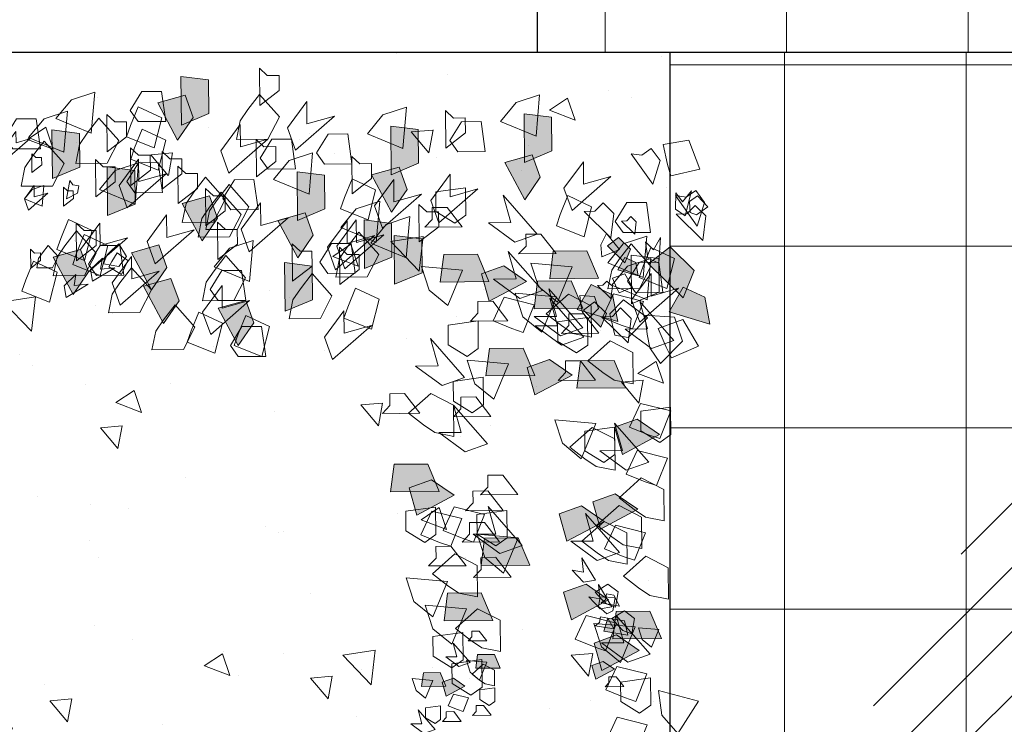
# Model space of a CAD drawing. Units: inches. Extents: x 19 to 307, y 3 to 153.
# Drawn here: x 58 to 61, y 101 to 103 of the extents above; entities that cross this region are included whole.
import ezdxf

# ---------------------------------------------------------------- set-up
doc = ezdxf.new("R2010")
doc.units = ezdxf.units.IN
doc.header["$MEASUREMENT"] = 0
for name, color, linetype, lineweight in [('01- PISO', 9, 'Continuous', 5), ('41-TRAMADO PISO COLOR', 57, 'Continuous', 0), ('80-VEGETACION', 64, 'Continuous', 5)]:
    doc.layers.add(name, color=color, linetype=linetype, lineweight=lineweight)

# ---------------------------------------------------------------- blocks, each defined once
blk = doc.blocks.new('eee')
at = {"layer": '80-VEGETACION'}
for points in [[(-6.4837, 0.2671), (-6.6259, 0.206), (-6.5432, 0.0672), (-6.4153, 0.1137), (-6.4562, 0.2114)], [(-6.3583, 0.1438), (-6.3456, 0.0452), (-6.501, 0.0544), (-6.5415, 0.1804), (-6.4267, 0.2972), (-6.3714, 0.2141)], [(-4.674, 0.1592), (-4.716, 0.2761), (-4.9191, 0.0985), (-4.7762, 0.1388), (-4.7752, 0.0216)], [(-4.2036, 0.2023), (-4.3474, 0.2597), (-4.387, 0.103), (-4.2637, 0.0455), (-4.2236, 0.1435)], [(-4.2246, 0.2607), (-4.3679, 0.2595), (-4.3461, 0.1034), (-4.2437, 0.1043), (-4.1832, 0.2025)], [(-3.9579, 0.1849), (-4.1016, 0.2423), (-4.1412, 0.0856), (-4.0179, 0.028), (-3.9778, 0.1261)], [(-3.8341, 0.0687), (-3.8948, -0.01), (-3.9981, 0.1064), (-3.9377, 0.2241), (-3.774, 0.2255), (-3.7936, 0.1277)], [(-6.2591, 0.1611), (-6.3595, 0.0589), (-6.2337, -0.036), (-6.162, 0.037), (-6.1886, 0.1492)], [(-6.1194, 0.0525), (-6.2587, 0.1894), (-6.2747, 0.0616), (-6.219, 0.0069), (-6.1759, 0.0507)], [(-4.1201, 0.0076), (-4.2241, 0.2021), (-4.305, 0.0842), (-4.263, -0.0327)], [(-6.1162, 0.1077), (-6.1455, 0.0361), (-6.0828, -0.0255), (-6.0256, 0.0187)], [(-4.7755, 0.0606), (-4.9193, 0.118), (-4.9589, -0.0386), (-4.8356, -0.0962), (-4.7955, 0.0018)], [(-4.0384, 0.0279), (-4.0803, 0.1447), (-4.2835, -0.0328), (-4.1406, 0.0075), (-4.1396, -0.1098)], [(-6.4731, 0.0271), (-6.6842, 0.091), (-6.658, -0.0495), (-6.5457, -0.1025)], [(-6.2765, -0.0351), (-6.3185, 0.0817), (-6.5216, -0.0959), (-6.3787, -0.0556), (-6.3777, -0.1728)], [(-5.9927, 0.0141), (-6.2038, 0.078), (-6.1776, -0.0625), (-6.0653, -0.1155)], [(-6.0119, -0.0091), (-6.0055, -0.0584), (-6.0832, -0.0538), (-6.1035, 0.0091), (-6.0461, 0.0675), (-6.0184, 0.026)], [(-4.5491, -0.0937), (-4.6098, -0.1724), (-4.7131, -0.0561), (-4.6527, 0.0617), (-4.489, 0.0631), (-4.5086, -0.0348)], [(-3.7302, -0.1062), (-3.8342, 0.0882), (-3.9151, -0.0297), (-3.8731, -0.1465)], [(-4.4682, 0.0242), (-4.611, -0.0357), (-4.6095, -0.2115), (-4.466, -0.2298)], [(-3.6072, -0.1247), (-3.668, -0.2034), (-3.7713, -0.0871), (-3.7109, 0.0307), (-3.5472, 0.0321), (-3.5668, -0.0658)], [(-6.5448, -0.0459), (-6.6035, -0.1892), (-6.4781, -0.3125), (-6.3637, -0.224)], [(-6.2767, -0.0156), (-6.4195, -0.0755), (-6.4179, -0.2513), (-6.2745, -0.2696)], [(-6.3584, -0.0359), (-6.377, -0.2509), (-6.2545, -0.2108), (-6.1735, -0.1124)], [(-6.0982, -0.1109), (-6.1679, -0.0424), (-6.1759, -0.1063), (-6.148, -0.1337), (-6.1265, -0.1118)], [(-4.1198, -0.0314), (-4.263, -0.0327), (-4.2412, -0.1888), (-4.1389, -0.1879), (-4.0783, -0.0897)], [(-4.0979, -0.1876), (-4.1587, -0.2662), (-4.262, -0.1499), (-4.2016, -0.0321), (-4.0379, -0.0307), (-4.0575, -0.1286)], [(-3.5663, -0.1244), (-3.6082, -0.0075), (-3.8114, -0.1851), (-3.6685, -0.1448), (-3.6675, -0.262)], [(-3.3152, -0.1089), (-3.3257, -0.0477), (-3.4412, -0.1176), (-3.3673, -0.1101), (-3.377, -0.1679)], [(-3.0959, -0.0813), (-3.2397, -0.0239), (-3.2793, -0.1805), (-3.156, -0.2381), (-3.1159, -0.1401)], [(-6.3164, -0.1527), (-6.4602, -0.0953), (-6.4998, -0.252), (-6.3765, -0.3095), (-6.3364, -0.2115)], [(-6.2966, -0.0744), (-6.4399, -0.0756), (-6.4181, -0.2317), (-6.3158, -0.2309), (-6.2552, -0.1327)], [(-6.2133, -0.2495), (-6.274, -0.3282), (-6.3773, -0.2119), (-6.3169, -0.0941), (-6.1532, -0.0927), (-6.1728, -0.1906)], [(-6.2107, -0.072), (-6.2818, -0.1026), (-6.2404, -0.172), (-6.1765, -0.1487), (-6.197, -0.0999)], [(-3.6673, -0.2816), (-3.7713, -0.0871), (-3.8522, -0.205), (-3.8102, -0.3219)], [(-3.2581, -0.2585), (-3.3621, -0.064), (-3.443, -0.1819), (-3.4011, -0.2988)], [(-6.3369, -0.1529), (-6.3555, -0.368), (-6.2331, -0.3279), (-6.152, -0.2295)], [(-5.0401, -0.1175), (-5.1829, -0.1773), (-5.1814, -0.3532), (-5.0379, -0.3715)], [(-4.7928, -0.3107), (-4.8536, -0.3894), (-4.9569, -0.2731), (-4.8965, -0.1553), (-4.7328, -0.1539), (-4.7524, -0.2518)], [(-4.7519, -0.3104), (-4.7536, -0.115), (-4.8552, -0.1941), (-4.8546, -0.2722), (-4.7932, -0.2717)], [(-4.5061, -0.3278), (-4.5078, -0.1325), (-4.6095, -0.2115), (-4.6088, -0.2896), (-4.5474, -0.2891)], [(-4.2827, -0.1305), (-4.3013, -0.3456), (-4.1788, -0.3055), (-4.0978, -0.2071)], [(-3.4541, -0.1946), (-3.4646, -0.1334), (-3.5801, -0.2032), (-3.5062, -0.1958), (-3.5159, -0.2536)], [(-6.2054, -0.1921), (-6.3109, -0.1601), (-6.2978, -0.2304), (-6.2417, -0.2568)], [(-4.8832, -0.199), (-5.026, -0.2589), (-5.0245, -0.4347), (-4.8811, -0.453)], [(-4.739, -0.315), (-4.7809, -0.1982), (-4.9841, -0.3757), (-4.8411, -0.3354), (-4.8401, -0.4527)], [(-4.6905, -0.3099), (-4.7324, -0.193), (-4.9356, -0.3706), (-4.7927, -0.3303), (-4.7917, -0.4475)], [(-4.6917, -0.1731), (-4.8349, -0.1743), (-4.8131, -0.3305), (-4.7108, -0.3296), (-4.6502, -0.2314)], [(-3.5498, -0.2083), (-3.6156, -0.1676), (-3.6487, -0.2413), (-3.593, -0.2803), (-3.5647, -0.2355)], [(-3.4011, -0.2988), (-3.443, -0.1819), (-3.6462, -0.3595), (-3.5032, -0.3192), (-3.5022, -0.4364)], [(-3.4841, -0.1627), (-3.6274, -0.164), (-3.6056, -0.3201), (-3.5032, -0.3192), (-3.4427, -0.221)], [(-3.3608, -0.2203), (-3.5046, -0.1629), (-3.5442, -0.3196), (-3.4209, -0.3771), (-3.3808, -0.2791)], [(-3.319, -0.3176), (-3.3798, -0.3963), (-3.4831, -0.28), (-3.4227, -0.1622), (-3.259, -0.1608), (-3.2786, -0.2587)], [(-3.2027, -0.2802), (-3.2331, -0.3196), (-3.2848, -0.2614), (-3.2546, -0.2025), (-3.1727, -0.2018), (-3.1825, -0.2508)], [(-3.1412, -0.2993), (-3.142, -0.2016), (-3.1928, -0.2411), (-3.1925, -0.2802), (-3.1618, -0.2799)], [(-6.3618, -0.2536), (-6.4179, -0.2271), (-6.427, -0.3617), (-6.3907, -0.2969), (-6.3489, -0.338)], [(-6.2413, -0.2286), (-6.2706, -0.3002), (-6.2079, -0.3618), (-6.1507, -0.3176)], [(-5.1003, -0.2548), (-5.119, -0.4698), (-4.9965, -0.4297), (-4.9155, -0.3313)], [(-4.4308, -0.4492), (-4.5348, -0.2547), (-4.6157, -0.3726), (-4.5737, -0.4895)], [(-4.1162, -0.4417), (-4.1179, -0.2463), (-4.2196, -0.3254), (-4.2189, -0.4035), (-4.1575, -0.403)], [(-3.7487, -0.3409), (-3.7906, -0.224), (-3.9938, -0.4016), (-3.8508, -0.3613), (-3.8498, -0.4785)], [(-3.5643, -0.295), (-3.601, -0.3285), (-3.6418, -0.2622), (-3.6019, -0.2095), (-3.5211, -0.223), (-3.5393, -0.2695)], [(-3.3794, -0.4354), (-3.3811, -0.24), (-3.4828, -0.319), (-3.4821, -0.3972), (-3.4207, -0.3967)], [(-3.2783, -0.2978), (-3.422, -0.2404), (-3.4616, -0.397), (-3.3383, -0.4546), (-3.2982, -0.3565)], [(-6.214, -0.2984), (-6.1446, -0.381), (-6.1154, -0.3235), (-6.1216, -0.2601)], [(-4.2394, -0.4037), (-4.2813, -0.2868), (-4.4845, -0.4644), (-4.3415, -0.4241), (-4.3405, -0.5413)], [(-6.5088, -0.4831), (-6.6482, -0.3462), (-6.6642, -0.4739), (-6.6084, -0.5287), (-6.5654, -0.4849)], [(-6.0285, -0.4961), (-6.1678, -0.3591), (-6.1838, -0.4869), (-6.1281, -0.5417), (-6.085, -0.4979)], [(-5.1669, -0.5336), (-5.1686, -0.3383), (-5.2703, -0.4173), (-5.2696, -0.4954), (-5.2082, -0.4949)], [(-4.9435, -0.3363), (-4.9621, -0.5514), (-4.8396, -0.5113), (-4.7586, -0.4129)], [(-3.9312, -0.5378), (-4.0352, -0.3433), (-4.1161, -0.4612), (-4.0741, -0.5781)], [(-6.2326, -0.3865), (-6.3758, -0.3877), (-6.354, -0.5438), (-6.2517, -0.5429), (-6.1911, -0.4447)], [(-6.2233, -0.4471), (-6.2929, -0.3787), (-6.3009, -0.4425), (-6.2731, -0.4699), (-6.2515, -0.448)], [(-5.8843, -0.4225), (-6.0281, -0.3652), (-6.0677, -0.5218), (-5.9443, -0.5794), (-5.9043, -0.4813)], [(-4.9342, -0.5269), (-4.9762, -0.41), (-5.1794, -0.5876), (-5.0364, -0.5473), (-5.0354, -0.6645)], [(-4.1152, -0.5589), (-4.176, -0.6376), (-4.2793, -0.5213), (-4.2189, -0.4035), (-4.0552, -0.4021), (-4.0748, -0.5)], [(-4.0746, -0.5195), (-4.1354, -0.5982), (-4.2387, -0.4818), (-4.1783, -0.3641), (-4.0146, -0.3627), (-4.0342, -0.4605)], [(-6.5048, -0.5795), (-6.6182, -0.4205), (-6.6562, -0.5435), (-6.6108, -0.6071), (-6.5608, -0.5715)], [(-5.2282, -0.5537), (-5.2701, -0.4368), (-5.4733, -0.6144), (-5.3303, -0.5741), (-5.3293, -0.6913)], [(-4.7578, -0.5106), (-4.9015, -0.4532), (-4.9411, -0.6098), (-4.8178, -0.6674), (-4.7777, -0.5694)], [(-4.5331, -0.45), (-4.6759, -0.5099), (-4.6744, -0.6857), (-4.5309, -0.704)], [(-4.0533, -0.617), (-4.055, -0.4216), (-4.1567, -0.5007), (-4.156, -0.5788), (-4.0946, -0.5783)], [(-3.9921, -0.597), (-4.0528, -0.6756), (-4.1562, -0.5593), (-4.0958, -0.4415), (-3.932, -0.4401), (-3.9517, -0.538)], [(-6.615, -0.4793), (-6.6733, -0.5209), (-6.6196, -0.5786), (-6.5779, -0.5489), (-6.5813, -0.4913)], [(-6.5056, -0.5093), (-6.5563, -0.4734), (-6.5886, -0.6044), (-6.5416, -0.5469), (-6.5075, -0.5947)], [(-5.9235, -0.6183), (-5.9655, -0.5014), (-6.1686, -0.679), (-6.0257, -0.6387), (-6.0247, -0.7559)], [(-4.92, -0.6878), (-5.024, -0.4933), (-5.1049, -0.6112), (-5.0629, -0.7281)], [(-4.1847, -0.5057), (-4.3279, -0.5069), (-4.3061, -0.663), (-4.2038, -0.6621), (-4.1432, -0.5639)], [(-3.5428, -0.4759), (-3.6856, -0.5357), (-3.6841, -0.7115), (-3.5406, -0.7298)], [(-3.1082, -0.5627), (-3.1292, -0.5043), (-3.2307, -0.5931), (-3.1593, -0.5729), (-3.1588, -0.6316)], [(-5.6154, -0.7524), (-5.7194, -0.5579), (-5.8002, -0.6758), (-5.7583, -0.7927)], [(-3.909, -0.733), (-3.9107, -0.5376), (-4.0124, -0.6167), (-4.0117, -0.6948), (-3.9503, -0.6943)], [(-3.6029, -0.6327), (-3.6448, -0.5158), (-3.848, -0.6934), (-3.705, -0.6531), (-3.704, -0.7703)], [(-3.6856, -0.5357), (-3.7042, -0.7508), (-3.5817, -0.7107), (-3.5007, -0.6123)], [(-3.345, -0.6586), (-3.3289, -0.5623), (-3.3858, -0.5924), (-3.3923, -0.6309), (-3.362, -0.636)], [(-3.3124, -0.6231), (-3.3132, -0.5254), (-3.364, -0.5649), (-3.3637, -0.604), (-3.333, -0.6037)], [(-3.2006, -0.5245), (-3.2099, -0.632), (-3.1487, -0.6119), (-3.1082, -0.5627)], [(-4.8168, -0.7846), (-4.8185, -0.5892), (-4.9202, -0.6683), (-4.9195, -0.7464), (-4.8581, -0.7459)], [(-4.5934, -0.5873), (-4.612, -0.8024), (-4.4895, -0.7623), (-4.4085, -0.6639)], [(-3.8265, -0.8104), (-3.8282, -0.6151), (-3.9298, -0.6941), (-3.9292, -0.7723), (-3.8678, -0.7717)], [(-3.6851, -0.5943), (-3.8284, -0.5955), (-3.8065, -0.7517), (-3.7042, -0.7508), (-3.6436, -0.6526)], [(-3.4789, -0.7684), (-3.4806, -0.573), (-3.5822, -0.652), (-3.5816, -0.7302), (-3.5202, -0.7297)], [(-6.2733, -0.7984), (-6.3868, -0.6393), (-6.4247, -0.7624), (-6.3793, -0.826), (-6.3293, -0.7903)], [(-3.6626, -0.8286), (-3.6643, -0.6332), (-3.7659, -0.7122), (-3.7653, -0.7904), (-3.7039, -0.7899)], [(-3.1513, -0.7851), (-3.212, -0.8638), (-3.3153, -0.7474), (-3.2549, -0.6297), (-3.0912, -0.6283), (-3.1108, -0.7262)], [(-6.4814, -0.6828), (-6.6321, -0.7183), (-6.5747, -0.8693), (-6.4407, -0.8457), (-6.4641, -0.7424)], [(-5.0223, -0.6887), (-5.1651, -0.7485), (-5.1636, -0.9244), (-5.0201, -0.9427)], [(-4.38, -0.7175), (-4.5232, -0.7187), (-4.5014, -0.8749), (-4.3991, -0.874), (-4.3385, -0.7758)], [(-4.3172, -0.8733), (-4.3189, -0.6779), (-4.4206, -0.7569), (-4.4199, -0.8351), (-4.3585, -0.8346)], [(-4.1335, -0.8131), (-4.1755, -0.6962), (-4.3786, -0.8738), (-4.2357, -0.8335), (-4.2347, -0.9507)], [(-3.6631, -0.77), (-3.8069, -0.7126), (-3.8465, -0.8692), (-3.7232, -0.9268), (-3.6831, -0.8288)], [(-3.2546, -0.6688), (-3.3974, -0.7286), (-3.3959, -0.9044), (-3.2524, -0.9228)], [(-3.1471, -0.7975), (-3.148, -0.6998), (-3.1988, -0.7394), (-3.1985, -0.7784), (-3.1678, -0.7782)], [(-5.7177, -0.7533), (-5.8605, -0.8131), (-5.859, -0.9889), (-5.7155, -1.0072)], [(-4.6739, -0.7443), (-4.8171, -0.7455), (-4.7953, -0.9017), (-4.693, -0.9008), (-4.6324, -0.8026)], [(-3.4368, -0.9048), (-3.4975, -0.9835), (-3.6009, -0.8671), (-3.5405, -0.7494), (-3.3767, -0.748), (-3.3964, -0.8458)], [(-5.3693, -0.8089), (-5.5125, -0.8101), (-5.4907, -0.9662), (-5.3884, -0.9654), (-5.3278, -0.8672)], [(-4.4805, -0.9333), (-4.5224, -0.8164), (-4.7256, -0.994), (-4.5826, -0.9537), (-4.5816, -1.0709)], [(-3.5383, -1.0034), (-3.54, -0.808), (-3.6416, -0.887), (-3.641, -0.9652), (-3.5796, -0.9646)], [(-3.3148, -0.8061), (-3.3335, -1.0211), (-3.211, -0.981), (-3.13, -0.8826)], [(-3.0137, -0.8452), (-3.0346, -0.7868), (-3.1362, -0.8756), (-3.0648, -0.8554), (-3.0642, -0.914)], [(-5.306, -1.0233), (-5.3077, -0.8279), (-5.4094, -0.9069), (-5.4087, -0.9851), (-5.3473, -0.9845)], [(-5.0825, -0.826), (-5.1012, -1.0411), (-4.9787, -1.0009), (-4.8977, -0.9025)], [(-4.2749, -1.0292), (-4.3357, -1.1079), (-4.439, -0.9916), (-4.3786, -0.8738), (-4.2149, -0.8724), (-4.2345, -0.9703)], [(-3.8039, -1.0643), (-3.9079, -0.8698), (-3.9887, -0.9877), (-3.9468, -1.1046)], [(-3.6416, -0.887), (-3.7854, -0.8296), (-3.825, -0.9863), (-3.7017, -1.0438), (-3.6616, -0.9458)], [(-3.0486, -0.8233), (-3.1919, -0.8245), (-3.1701, -0.9807), (-3.0677, -0.9798), (-3.0072, -0.8816)], [(-5.7779, -0.8906), (-5.7966, -1.1056), (-5.6741, -1.0655), (-5.5931, -0.9671)], [(-3.4573, -0.905), (-3.4759, -1.1201), (-3.3534, -1.0799), (-3.2724, -0.9815)], [(-3.9277, -0.9481), (-4.0704, -1.0079), (-4.0689, -1.1838), (-3.9255, -1.2021)], [(-3.7024, -0.9657), (-3.8456, -0.9669), (-3.8238, -1.123), (-3.7215, -1.1222), (-3.6609, -1.0239)], [(-4.3345, -1.2447), (-4.3362, -1.0493), (-4.4378, -1.1283), (-4.4372, -1.2065), (-4.3758, -1.2059)]]:
    blk.add_lwpolyline(points, close=True, dxfattribs=at)
for points in [[(-4.1201, 0.0076), (-4.2241, 0.2021), (-4.263, -0.0327), (-4.305, 0.0842)], [(-6.1162, 0.1077), (-6.1455, 0.0361), (-6.0256, 0.0187), (-6.0828, -0.0255)], [(-6.4731, 0.0271), (-6.6842, 0.091), (-6.5457, -0.1025), (-6.658, -0.0495)], [(-5.9927, 0.0141), (-6.2038, 0.078), (-6.0653, -0.1155), (-6.1776, -0.0625)], [(-3.7302, -0.1062), (-3.8342, 0.0882), (-3.8731, -0.1465), (-3.9151, -0.0297)], [(-4.4682, 0.0242), (-4.611, -0.0357), (-4.466, -0.2298), (-4.6095, -0.2115)], [(-6.5448, -0.0459), (-6.6035, -0.1892), (-6.3637, -0.224), (-6.4781, -0.3125)], [(-3.6673, -0.2816), (-3.7713, -0.0871), (-3.8102, -0.3219), (-3.8522, -0.205)], [(-3.2581, -0.2585), (-3.3621, -0.064), (-3.4011, -0.2988), (-3.443, -0.1819)], [(-5.0401, -0.1175), (-5.1829, -0.1773), (-5.0379, -0.3715), (-5.1814, -0.3532)], [(-6.2054, -0.1921), (-6.3109, -0.1601), (-6.2417, -0.2568), (-6.2978, -0.2304)], [(-4.8832, -0.199), (-5.026, -0.2589), (-4.8811, -0.453), (-5.0245, -0.4347)], [(-6.2413, -0.2286), (-6.2706, -0.3002), (-6.1507, -0.3176), (-6.2079, -0.3618)], [(-4.4308, -0.4492), (-4.5348, -0.2547), (-4.5737, -0.4895), (-4.6157, -0.3726)], [(-3.9312, -0.5378), (-4.0352, -0.3433), (-4.0741, -0.5781), (-4.1161, -0.4612)], [(-4.5331, -0.45), (-4.6759, -0.5099), (-4.5309, -0.704), (-4.6744, -0.6857)], [(-4.92, -0.6878), (-5.024, -0.4933), (-5.0629, -0.7281), (-5.1049, -0.6112)], [(-3.5428, -0.4759), (-3.6856, -0.5357), (-3.5406, -0.7298), (-3.6841, -0.7115)], [(-5.6154, -0.7524), (-5.7194, -0.5579), (-5.7583, -0.7927), (-5.8002, -0.6758)], [(-5.0223, -0.6887), (-5.1651, -0.7485), (-5.0201, -0.9427), (-5.1636, -0.9244)], [(-3.2546, -0.6688), (-3.3974, -0.7286), (-3.2524, -0.9228), (-3.3959, -0.9044)], [(-5.7177, -0.7533), (-5.8605, -0.8131), (-5.7155, -1.0072), (-5.859, -0.9889)], [(-3.8039, -1.0643), (-3.9079, -0.8698), (-3.9468, -1.1046), (-3.9887, -0.9877)], [(-3.9277, -0.9481), (-4.0704, -1.0079), (-3.9255, -1.2021), (-4.0689, -1.1838)]]:
    blk.add_solid(points, dxfattribs=at)
blk = doc.blocks.new('a')
at = {"layer": '80-VEGETACION'}
for points in [[(388.8001, 70.9332), (388.8295, 70.8231), (388.7622, 70.8327), (388.711, 70.8764)], [(389.7721, 70.8041), (389.7943, 70.8658), (389.9015, 70.772), (389.8261, 70.7933), (389.8255, 70.7314)], [(389.1129, 70.7685), (389.145, 70.727), (389.1995, 70.7884), (389.1676, 70.8505), (389.0812, 70.8513), (389.0916, 70.7996)], [(389.3288, 70.7563), (389.3609, 70.7148), (389.4154, 70.7762), (389.3836, 70.8383), (389.2971, 70.8391), (389.3075, 70.7874)], [(389.3942, 70.8176), (389.4701, 70.8479), (389.491, 70.7652), (389.4259, 70.7349), (389.4047, 70.7866)], [(389.535, 70.8577), (389.6106, 70.857), (389.5991, 70.7746), (389.545, 70.7751), (389.5131, 70.8269)], [(389.5239, 70.8268), (389.5998, 70.8571), (389.6207, 70.7744), (389.5556, 70.7441), (389.5344, 70.7958)], [(388.9978, 70.8248), (389.0027, 70.768), (388.9704, 70.7786), (388.949, 70.8046)], [(388.973, 70.8316), (389.0484, 70.8), (389.0476, 70.7072), (388.9719, 70.6975)], [(389.4798, 70.7241), (389.5347, 70.8267), (389.5774, 70.7645), (389.5552, 70.7028)], [(388.6592, 70.7621), (388.735, 70.7924), (388.7559, 70.7097), (388.6908, 70.6793), (388.6697, 70.731)], [(388.7891, 70.8022), (388.8647, 70.8016), (388.8532, 70.7192), (388.7992, 70.7196), (388.7673, 70.7715)], [(388.7996, 70.7609), (388.8754, 70.7912), (388.8963, 70.7085), (388.8313, 70.6781), (388.8101, 70.7298)], [(388.9074, 70.7393), (388.9295, 70.801), (389.0368, 70.7073), (388.9613, 70.7285), (388.9608, 70.6667)], [(389.1884, 70.7575), (389.2643, 70.7878), (389.2852, 70.7051), (389.2201, 70.6748), (389.199, 70.7265)], [(389.4367, 70.7348), (389.4588, 70.7965), (389.566, 70.7027), (389.4906, 70.724), (389.4901, 70.6621)], [(388.8852, 70.6673), (388.9401, 70.77), (388.9828, 70.7077), (388.9606, 70.6461)], [(389.0048, 70.7591), (389.0146, 70.6456), (388.95, 70.6668), (388.9072, 70.7187)], [(389.0084, 70.7123), (389.0278, 70.6946), (389.0493, 70.7296), (389.0282, 70.7574), (388.9856, 70.7503), (388.9952, 70.7257)], [(389.2527, 70.6951), (389.2848, 70.6536), (389.3393, 70.715), (389.3074, 70.7771), (389.221, 70.7779), (389.2314, 70.7262)], [(389.274, 70.664), (389.3289, 70.7666), (389.3716, 70.7044), (389.3495, 70.6427)], [(389.8257, 70.7521), (389.9016, 70.7823), (389.9225, 70.6997), (389.8574, 70.6693), (389.8362, 70.721)], [(388.982, 70.7392), (389.0218, 70.7302), (389.0295, 70.6844), (388.993, 70.6731)], [(389.2091, 70.6542), (389.2412, 70.6127), (389.2957, 70.6741), (389.2639, 70.7363), (389.1774, 70.737), (389.1878, 70.6854)], [(389.6635, 70.7328), (389.7389, 70.7013), (389.7381, 70.6085), (389.6624, 70.5988)], [(389.7062, 70.6706), (389.7382, 70.6291), (389.7928, 70.6905), (389.7609, 70.7526), (389.6745, 70.7534), (389.6849, 70.7017)], [(388.8399, 70.6766), (388.8404, 70.7282), (388.8672, 70.7073), (388.867, 70.6867), (388.8508, 70.6868)], [(388.9393, 70.6772), (389.0152, 70.7075), (389.0361, 70.6248), (388.971, 70.5944), (388.9498, 70.6462)], [(389.0491, 70.6982), (389.0864, 70.7044), (389.0878, 70.6628), (389.0612, 70.6584), (389.041, 70.6811)], [(389.0817, 70.667), (389.1011, 70.6494), (389.1226, 70.6843), (389.1015, 70.7122), (389.0589, 70.705), (389.0685, 70.6805)], [(389.071, 70.6653), (389.0625, 70.7161), (389.0925, 70.7002), (389.0959, 70.6799), (389.08, 70.6772)], [(389.1875, 70.6544), (389.2097, 70.7161), (389.3169, 70.6224), (389.2415, 70.6437), (389.2409, 70.5818)], [(389.4681, 70.6211), (389.5002, 70.5796), (389.5547, 70.641), (389.5228, 70.7031), (389.4364, 70.7038), (389.4468, 70.6522)], [(389.4796, 70.7035), (389.5552, 70.7028), (389.5437, 70.6204), (389.4897, 70.6209), (389.4578, 70.6727)], [(388.8613, 70.6507), (388.8888, 70.702), (388.9101, 70.6709), (388.899, 70.64)], [(389.0079, 70.6495), (388.9994, 70.7003), (389.0295, 70.6844), (389.0329, 70.6641), (389.0169, 70.6614)], [(389.0249, 70.5836), (389.0798, 70.6863), (389.1225, 70.6241), (389.1003, 70.5624)], [(389.055, 70.6626), (389.0606, 70.6949), (389.1215, 70.658), (389.0825, 70.662), (389.0876, 70.6314)], [(389.1283, 70.6174), (389.1339, 70.6496), (389.1948, 70.6128), (389.1558, 70.6167), (389.1609, 70.5862)], [(389.2408, 70.5715), (389.2957, 70.6741), (389.3384, 70.6119), (389.3163, 70.5502)], [(389.5656, 70.6512), (389.5754, 70.5377), (389.5108, 70.5589), (389.468, 70.6108)], [(389.6835, 70.5471), (389.6844, 70.6502), (389.7381, 70.6085), (389.7377, 70.5672), (389.7053, 70.5675)], [(389.8132, 70.5563), (389.8141, 70.6594), (389.8678, 70.6177), (389.8674, 70.5764), (389.835, 70.5767)], [(389.9653, 70.6581), (390.0407, 70.6265), (390.0399, 70.5337), (389.9642, 70.524)], [(389.7814, 70.6287), (389.8571, 70.6281), (389.8455, 70.5457), (389.7915, 70.5461), (389.7596, 70.598)], [(389.8348, 70.5561), (389.8669, 70.5146), (389.9214, 70.576), (389.8895, 70.6381), (389.8031, 70.6388), (389.8135, 70.5872)], [(389.7808, 70.5565), (389.803, 70.6182), (389.9102, 70.5245), (389.8347, 70.5458), (389.8342, 70.4839)], [(389.8064, 70.5538), (389.8285, 70.6155), (389.9358, 70.5218), (389.8603, 70.543), (389.8598, 70.4812)], [(389.8826, 70.615), (389.9579, 70.5834), (389.9571, 70.4907), (389.8814, 70.481)], [(389.6438, 70.483), (389.6987, 70.5857), (389.7413, 70.5234), (389.7192, 70.4618)], [(389.9971, 70.5856), (390.0069, 70.4721), (389.9423, 70.4933), (389.8996, 70.5452)], [(389.9143, 70.5426), (389.9242, 70.4291), (389.8595, 70.4502), (389.8168, 70.5022)], [(390.0323, 70.4385), (390.0332, 70.5416), (390.0868, 70.4999), (390.0865, 70.4586), (390.054, 70.4589)], [(389.9095, 70.442), (389.9316, 70.5037), (390.0388, 70.41), (389.9634, 70.4312), (389.9629, 70.3694)], [(390.0646, 70.4279), (390.0867, 70.4895), (390.1939, 70.3958), (390.1185, 70.4171), (390.118, 70.3552)], [(389.1751, 70.4689), (389.2505, 70.4374), (389.2497, 70.3446), (389.174, 70.3349)], [(389.6978, 70.4826), (389.7731, 70.451), (389.7723, 70.3582), (389.6966, 70.3485)], [(389.8163, 70.4506), (389.8922, 70.4809), (389.9131, 70.3982), (389.848, 70.3679), (389.8269, 70.4196)], [(389.9019, 70.3571), (389.9568, 70.4597), (389.9995, 70.3975), (389.9774, 70.3358)], [(389.2505, 70.4374), (389.2603, 70.3238), (389.1957, 70.345), (389.1529, 70.3969)], [(389.2068, 70.3862), (389.229, 70.4478), (389.3362, 70.3541), (389.2608, 70.3754), (389.2602, 70.3135)], [(389.3684, 70.3332), (389.3693, 70.4363), (389.423, 70.3946), (389.4226, 70.3534), (389.3902, 70.3537)], [(389.1414, 70.3146), (389.1423, 70.4177), (389.196, 70.376), (389.1956, 70.3347), (389.1632, 70.335)], [(389.2502, 70.4064), (389.3258, 70.4058), (389.3143, 70.3234), (389.2603, 70.3238), (389.2284, 70.3757)], [(389.7296, 70.4101), (389.7394, 70.2966), (389.6748, 70.3178), (389.632, 70.3697)], [(389.8475, 70.306), (389.8484, 70.4091), (389.902, 70.3674), (389.9017, 70.3261), (389.8693, 70.3264)], [(388.8915, 70.3875), (388.9291, 70.3717), (388.9287, 70.3253), (388.8909, 70.3204)], [(388.9685, 70.3057), (389.0006, 70.2642), (389.0551, 70.3256), (389.0232, 70.3877), (388.9368, 70.3885), (388.9472, 70.3368)], [(389.2384, 70.2828), (389.2392, 70.3859), (389.2929, 70.3442), (389.2925, 70.3029), (389.2601, 70.3032)], [(389.3249, 70.2924), (389.3257, 70.3955), (389.3794, 70.3538), (389.379, 70.3125), (389.3466, 70.3128)], [(388.7612, 70.3112), (388.7616, 70.3628), (388.7884, 70.3419), (388.7883, 70.3213), (388.7721, 70.3215)], [(388.7995, 70.3728), (388.8373, 70.3725), (388.8316, 70.3313), (388.8046, 70.3315), (388.7886, 70.3574)], [(388.8586, 70.331), (388.8746, 70.3103), (388.9019, 70.341), (388.8859, 70.372), (388.8427, 70.3724), (388.8479, 70.3466)], [(388.9074, 70.3512), (388.9123, 70.2945), (388.88, 70.3051), (388.8586, 70.331)], [(388.9663, 70.2992), (388.9668, 70.3507), (388.9936, 70.3299), (388.9934, 70.3093), (388.9772, 70.3094)], [(389.023, 70.3671), (389.0984, 70.3355), (389.0976, 70.2427), (389.0219, 70.2331)], [(389.4869, 70.291), (389.509, 70.3526), (389.6162, 70.2589), (389.5408, 70.2802), (389.5403, 70.2183)], [(389.5838, 70.2592), (389.5847, 70.3623), (389.6384, 70.3206), (389.638, 70.2794), (389.6056, 70.2796)], [(389.956, 70.3566), (390.0313, 70.325), (390.0305, 70.2322), (389.9548, 70.2226)], [(388.8391, 70.3378), (388.9148, 70.3371), (388.9033, 70.2547), (388.8492, 70.2552), (388.8173, 70.307)], [(389.1192, 70.2426), (389.1512, 70.201), (389.2058, 70.2624), (389.1739, 70.3246), (389.0875, 70.3253), (389.0979, 70.2737)], [(389.2386, 70.3137), (389.3145, 70.344), (389.3354, 70.2613), (389.2703, 70.231), (389.2492, 70.2827)], [(389.6169, 70.3414), (389.6926, 70.3408), (389.681, 70.2584), (389.627, 70.2588), (389.5951, 70.3107)], [(389.7721, 70.3273), (389.8477, 70.3266), (389.8362, 70.2442), (389.7822, 70.2447), (389.7502, 70.2965)], [(388.7718, 70.2854), (388.8097, 70.3005), (388.8201, 70.2592), (388.7876, 70.244), (388.777, 70.2699)], [(388.8959, 70.274), (388.907, 70.3048), (388.9606, 70.258), (388.9228, 70.2686), (388.9226, 70.2377)], [(388.7443, 70.2289), (388.7447, 70.2805), (388.7715, 70.2596), (388.7714, 70.239), (388.7552, 70.2391)], [(388.8146, 70.2386), (388.842, 70.2899), (388.8634, 70.2588), (388.8523, 70.228)], [(388.9143, 70.2856), (388.9899, 70.2849), (388.9784, 70.2025), (388.9244, 70.203), (388.8925, 70.2548)], [(389.0548, 70.2947), (389.0647, 70.1812), (389, 70.2023), (388.9573, 70.2543)], [(389.1728, 70.1905), (389.1736, 70.2937), (389.2273, 70.2519), (389.2269, 70.2107), (389.1945, 70.211)], [(389.2273, 70.2519), (389.3032, 70.2822), (389.3241, 70.1996), (389.259, 70.1692), (389.2378, 70.2209)], [(389.67, 70.2275), (389.6921, 70.2892), (389.7993, 70.1955), (389.7239, 70.2168), (389.7234, 70.1549)], [(389.9877, 70.2842), (389.9976, 70.1707), (389.9329, 70.1918), (389.8902, 70.2438)], [(390.1057, 70.18), (390.1066, 70.2831), (390.1602, 70.2414), (390.1599, 70.2002), (390.1274, 70.2005)], [(390.139, 70.2932), (390.2147, 70.2925), (390.2031, 70.2101), (390.1491, 70.2106), (390.1172, 70.2624)], [(389.13, 70.2425), (389.1398, 70.129), (389.0752, 70.1501), (389.0324, 70.2021)], [(389.3129, 70.1584), (389.3678, 70.2611), (389.4105, 70.1988), (389.3883, 70.1371)], [(389.5615, 70.1769), (389.5936, 70.1354), (389.6481, 70.1968), (389.6162, 70.2589), (389.5298, 70.2597), (389.5402, 70.208)], [(388.7496, 70.2237), (388.7874, 70.2234), (388.7817, 70.1822), (388.7547, 70.1824), (388.7387, 70.2083)], [(388.8416, 70.2384), (388.8792, 70.2226), (388.8788, 70.1762), (388.841, 70.1714)], [(389.3783, 70.2197), (389.4536, 70.1881), (389.4528, 70.0953), (389.3771, 70.0857)], [(388.7114, 70.1776), (388.7225, 70.2085), (388.7761, 70.1616), (388.7384, 70.1722), (388.7381, 70.1413)], [(388.8575, 70.2022), (388.8624, 70.1454), (388.8301, 70.156), (388.8087, 70.1819)], [(389.2593, 70.2104), (389.335, 70.2098), (389.3234, 70.1274), (389.2694, 70.1279), (389.2375, 70.1797)], [(389.593, 70.0632), (389.5938, 70.1663), (389.6475, 70.1246), (389.6471, 70.0834), (389.6147, 70.0836)]]:
    blk.add_lwpolyline(points, close=True, dxfattribs=at)
for points in [[(388.973, 70.8316), (389.0484, 70.8), (388.9719, 70.6975), (389.0476, 70.7072)], [(389.4798, 70.7241), (389.5347, 70.8267), (389.5552, 70.7028), (389.5774, 70.7645)], [(388.8852, 70.6673), (388.9401, 70.77), (388.9606, 70.6461), (388.9828, 70.7077)], [(389.274, 70.664), (389.3289, 70.7666), (389.3495, 70.6427), (389.3716, 70.7044)], [(388.982, 70.7392), (389.0218, 70.7302), (388.993, 70.6731), (389.0295, 70.6844)], [(389.6635, 70.7328), (389.7389, 70.7013), (389.6624, 70.5988), (389.7381, 70.6085)], [(388.8613, 70.6507), (388.8888, 70.702), (388.899, 70.64), (388.9101, 70.6709)], [(389.0249, 70.5836), (389.0798, 70.6863), (389.1003, 70.5624), (389.1225, 70.6241)], [(389.2408, 70.5715), (389.2957, 70.6741), (389.3163, 70.5502), (389.3384, 70.6119)], [(389.9653, 70.6581), (390.0407, 70.6265), (389.9642, 70.524), (390.0399, 70.5337)], [(389.8826, 70.615), (389.9579, 70.5834), (389.8814, 70.481), (389.9571, 70.4907)], [(389.6438, 70.483), (389.6987, 70.5857), (389.7192, 70.4618), (389.7413, 70.5234)], [(389.1751, 70.4689), (389.2505, 70.4374), (389.174, 70.3349), (389.2497, 70.3446)], [(389.6978, 70.4826), (389.7731, 70.451), (389.6966, 70.3485), (389.7723, 70.3582)], [(389.9019, 70.3571), (389.9568, 70.4597), (389.9774, 70.3358), (389.9995, 70.3975)], [(388.8915, 70.3875), (388.9291, 70.3717), (388.8909, 70.3204), (388.9287, 70.3253)], [(389.023, 70.3671), (389.0984, 70.3355), (389.0219, 70.2331), (389.0976, 70.2427)], [(389.956, 70.3566), (390.0313, 70.325), (389.9548, 70.2226), (390.0305, 70.2322)], [(388.8146, 70.2386), (388.842, 70.2899), (388.8523, 70.228), (388.8634, 70.2588)], [(389.3129, 70.1584), (389.3678, 70.2611), (389.3883, 70.1371), (389.4105, 70.1988)], [(388.8416, 70.2384), (388.8792, 70.2226), (388.841, 70.1714), (388.8788, 70.1762)], [(389.3783, 70.2197), (389.4536, 70.1881), (389.3771, 70.0857), (389.4528, 70.0953)]]:
    blk.add_solid(points, dxfattribs=at)
blk = doc.blocks.new('HOJA13')
for p, q in [((-0.1591, 0.0641), (-0.056, 0.3493)), ((-0.056, 0.3493), (0.1818, 0.1512)), ((0.1818, 0.1512), (0.2783, -0.1893)), ((-0.0876, -0.0739), (-0.1591, 0.0641)), ((0.0596, -0.1527), (-0.0876, -0.0739)), ((0.2783, -0.1893), (0.0596, -0.1527))]:
    blk.add_line(p, q)
blk = doc.blocks.new('HOJA7', base_point=(54.696, 32.029))
at = {"color": 0, "linetype": 'ByBlock'}
for p, xscale, yscale, zscale, rotation in [((54.545, 32.393), -0.3940586972083011, 1.696902842596515, 0.3940586972083011, 11.88359707230165), ((54.937, 32.274), 0.9393259642756036, 1.696902842596522, 0.9393259642756036, 348.2808948833992), ((54.394, 32.029), 1.727443358692213, 0.9103097157403468, 1.727443358692213, 343.6738936354017), ((54.455, 31.635), -1.545687603003117, -0.485702163767499, 1.545687603003117, 43.07492863925732)]:
    blk.add_blockref('HOJA13', p, dxfattribs=dict(at, xscale=xscale, yscale=yscale, zscale=zscale, rotation=rotation))
at = {"color": 0, "linetype": 'ByBlock', "xscale": 1.515140417173015, "yscale": 0.6369113279592753, "zscale": 1.515140417173015}
blk.add_blockref('HOJA13', (55.151, 31.878), dxfattribs=at)
blk = doc.blocks.new('arbol')
at = {"linetype": 'ByBlock', "xscale": 0.08333333333333338, "yscale": 0.08333333333333338, "zscale": 0.08333333333333338, "rotation": 209.5374161351123}
blk.add_blockref('HOJA7', (0.3229, -0.548), dxfattribs=at)

msp = doc.modelspace()

# ---------------------------------------------------------------- hatches: boundary and pattern name
at = {"linetype": 'ByBlock', "lineweight": 25}
h = msp.add_hatch(dxfattribs=at)
h.set_pattern_fill('ANSI31', color=256, style=0)
h.set_pattern_definition([(45, (97.95077, -2.27444), (-0.08838835, 0.08838835), [])])
h.paths.add_polyline_path([(36.1986, 97.6213), (34.6986, 95.0232), (34.6986, 85.9121), (36.1986, 88.5101)])
h.paths.add_polyline_path([(71.8318, 88.5101), (68.5317, 88.5101), (68.5317, 90.0101), (57.1902, 90.0101), (57.1902, 88.5101), (54.0152, 88.5101), (50.8401, 88.5101), (50.8401, 90.0101), (39.4987, 90.0101), (39.4987, 88.5101), (36.1986, 88.5101), (34.6986, 85.9121), (37.9987, 85.9121), (38.8647, 87.4121), (49.3401, 87.4121), (49.3401, 85.9121), (55.6902, 85.9121), (56.5563, 87.4121), (67.0317, 87.4121), (67.0317, 85.9121), (70.3318, 85.9121)])
h.paths.add_polyline_path([(61.186, 102.3637), (59.686, 99.7656), (59.686, 97.6213), (61.186, 97.6213)])
h.paths.add_polyline_path([(43.4944, 102.3637), (41.9944, 99.7656), (41.9944, 97.6213), (43.4944, 97.6213)])
h.paths.add_polyline_path([(46.8444, 96.2007), (43.4944, 96.2007), (42.9404, 95.2412), (42.9404, 95.2215), (46.2904, 95.2412)])
h.paths.add_polyline_path([(64.536, 96.2007), (61.186, 96.2007), (60.632, 95.2412), (63.982, 95.2412)])
h.paths.add_polyline_path([(43.4944, 97.4713), (42.9404, 97.4713), (42.9404, 95.9715), (42.9404, 95.2412), (43.4944, 96.2007)])
h.paths.add_polyline_path([(43.3575, 97.2735, -1), (43.3204, 97.2977, 1), (43.2832, 97.3219, 0.999822)], flags=16)
h.paths.add_polyline_path([(61.186, 97.4713), (60.632, 97.4713), (60.632, 95.9715), (60.632, 95.2412), (61.186, 96.2007)])
h.paths.add_polyline_path([(61.0491, 97.2735, -1), (61.012, 97.2977, 1), (60.9748, 97.3219, 0.999822)], flags=16)
h.paths.add_polyline_path([(43.4609, 97.2071), (43.1528, 97.2076), (43.1526, 97.0941), (43.4607, 97.0936)], flags=24)
h.paths.add_polyline_path([(61.1525, 97.2071), (60.8444, 97.2076), (60.8442, 97.0941), (61.1523, 97.0936)], flags=24)
at = {"layer": '41-TRAMADO PISO COLOR', "linetype": 'ByBlock'}
h = msp.add_hatch(dxfattribs=at)
h.set_pattern_fill('NET', color=256, scale=4, style=0)
h.set_pattern_definition([(0, (3.5061, -2.27444), (0, 0.5), []), (90, (3.5061, -2.27444), (-0.5, 3e-17), [])])
h.paths.add_polyline_path([(62.3192, 102.5348), (62.3192, 104.013), (62.3192, 105.4911), (59.686, 105.4911), (59.3192, 105.4911), (59.3192, 102.5348), (59.686, 102.5348)])
h.paths.add_polyline_path([(66.036, 102.5348), (66.8192, 102.5348), (66.8192, 104.013), (66.8192, 105.4911), (63.8192, 105.4911), (63.8192, 104.013), (63.8192, 102.5348)])
h = msp.add_hatch(dxfattribs=at)
h.set_pattern_fill('NET', color=256, scale=4, style=0)
h.paths.add_polyline_path([(66.036, 102.5348), (62.3192, 102.5348), (59.686, 102.5348), (59.686, 97.6213), (61.186, 97.6213), (61.186, 102.3637), (64.536, 102.3637), (64.536, 97.6213), (66.036, 97.6213)])
at = {"layer": '80-VEGETACION'}
h = msp.add_hatch(dxfattribs=at)
h.set_pattern_fill('AR-CONC', color=256, scale=0.1, style=0)
h.set_pattern_definition([(310, (3.5061, 157.40643), (0.71726, 0.062752), [0.075, -0.825]), (5, (3.5061, 157.4064), (-0.1387513, -0.752192), [0.06, -0.66]), (259.5486, (3.5659, 157.41166), (0.5785094, -0.6894395), [0.06374, -0.701142]), (313.8158, (3.5061, 157.2064), (1.067241, 0.165519), [0.1125, -1.2375]), (263.3644, (3.595, 157.2202), (0.934663, -0.974118), [0.09561, -1.051713]), (8.8158, (3.5061, 157.2064), (0.934662, -0.974119), [0.09, -0.99]), (339, (3.6061, 157.25643), (0.596907, 0.402619), [0.075, -0.825]), (34, (3.6061, 157.2564), (0.243315, -0.72515), [0.06, -0.66]), (288.5486, (3.65586, 157.29), (0.8402226, -0.3225305), [0.06374, -0.701142]), (322.5, (3.50611, 157.40643), (0.01215986, -0.33289385), [0, -0.652, 0, -0.67, 0, -0.6625]), (352.5, (3.5061, 157.40643), (0.2630695, -0.3944117), [0, -0.382, 0, -0.637, 0, -0.2525]), (32.5, (3.28311, 157.40643), (0.5338224, 0.0225549), [0, -0.25, 0, -0.78, 0, -1.035]), (42.5, (3.1831, 157.40643), (0.5831862, -0.100105), [0, -0.325, 0, -0.518, 0, -0.735])])
h.paths.add_polyline_path([(59.686, 97.6213), (59.686, 102.5348), (48.3444, 102.5348), (48.3444, 97.6213), (54.1402, 97.6213)])

# ---------------------------------------------------------------- linework, layer by layer
at = {"linetype": 'ByBlock'}
for p, q in [((59.3192, 105.4911), (59.3192, 102.5348)), ((59.3192, 105.4911), (59.3192, 102.5348)), ((35.2797, 102.5348), (59.686, 102.5348)), ((59.686, 97.6213), (59.686, 102.5348))]:
    msp.add_line(p, q, dxfattribs=at)
msp.add_line((59.686, 102.5348), (62.3192, 102.5348))
at = {"layer": '01- PISO', "linetype": 'ByBlock', "lineweight": 25}
for p, q in [((35.2797, 102.5348), (62.3192, 102.5348)), ((59.686, 97.6213), (59.686, 102.5348))]:
    msp.add_line(p, q, dxfattribs=at)

# ---------------------------------------------------------------- block references
at = {"layer": '80-VEGETACION'}
for name, p, xscale, yscale, zscale, rotation in [('eee', (56.2672, 101.834), 0.527747953477641, 0.527747953477641, 0.527747953477641, 180), ('arbol', (57.0609, 99.1429), -2.422736459665483, 2.422736459665384, 2.422736459666029, 184.0785955456369)]:
    msp.add_blockref(name, p, dxfattribs=dict(at, xscale=xscale, yscale=yscale, zscale=zscale, rotation=rotation))
at = {"layer": '80-VEGETACION', "xscale": -1, "rotation": 270}
msp.add_blockref('a', (-11.1699, -288.0531), dxfattribs=at)

doc.saveas('drawing.dxf')
